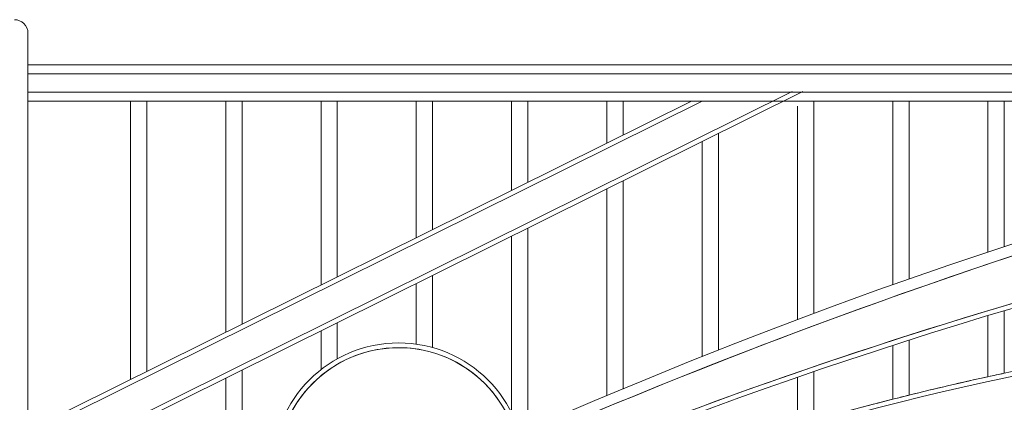
# Model space of a CAD drawing. Units: inches. Extents: x 74 to 886, y 0 to 560.
# Drawn here: x 479 to 569, y 449 to 484 of the extents above; entities that cross this region are included whole.
import ezdxf

# ---------------------------------------------------------------- set-up
doc = ezdxf.new("R2010")
doc.units = ezdxf.units.IN
doc.header["$MEASUREMENT"] = 0

# ---------------------------------------------------------------- blocks, each defined once
blk = doc.blocks.new('block 1135')
at = {"lineweight": 0}
blk.add_lwpolyline([(479.995, 388.485), (479.995, 482.537)], dxfattribs=at)
blk = doc.blocks.new('block 1139')
at = {"lineweight": 0}
blk.add_open_spline([(479.995, 482.537), (479.995, 483.224), (479.438, 483.78), (478.751, 483.78)], degree=3, dxfattribs=at)
blk = doc.blocks.new('block 1494')
at = {"lineweight": 0}
blk.add_lwpolyline([(490.87, 451.538), (490.87, 476.322)], dxfattribs=at)
blk = doc.blocks.new('block 1495')
at = {"lineweight": 0}
blk.add_lwpolyline([(489.379, 450.796), (489.379, 476.322)], dxfattribs=at)
blk = doc.blocks.new('block 1496')
at = {"lineweight": 0}
blk.add_lwpolyline([(498.102, 455.132), (498.102, 476.322)], dxfattribs=at)
blk = doc.blocks.new('block 1497')
at = {"lineweight": 0}
blk.add_lwpolyline([(499.593, 455.873), (499.593, 476.322)], dxfattribs=at)
blk = doc.blocks.new('block 1498')
at = {"lineweight": 0}
blk.add_lwpolyline([(506.824, 459.467), (506.824, 476.322)], dxfattribs=at)
blk = doc.blocks.new('block 1499')
at = {"lineweight": 0}
blk.add_lwpolyline([(508.315, 460.208), (508.315, 476.322)], dxfattribs=at)
blk = doc.blocks.new('block 1500')
at = {"lineweight": 0}
blk.add_lwpolyline([(517.038, 464.544), (517.038, 476.322)], dxfattribs=at)
blk = doc.blocks.new('block 1501')
at = {"lineweight": 0}
blk.add_lwpolyline([(515.547, 463.803), (515.547, 476.322)], dxfattribs=at)
blk = doc.blocks.new('block 1502')
at = {"lineweight": 0}
blk.add_lwpolyline([(524.27, 468.138), (524.27, 476.322)], dxfattribs=at)
blk = doc.blocks.new('block 1503')
at = {"lineweight": 0}
blk.add_lwpolyline([(525.761, 468.879), (525.761, 476.322)], dxfattribs=at)
blk = doc.blocks.new('block 1504')
at = {"lineweight": 0}
blk.add_lwpolyline([(534.483, 473.215), (534.483, 476.322)], dxfattribs=at)
blk = doc.blocks.new('block 1505')
at = {"lineweight": 0}
blk.add_lwpolyline([(532.992, 472.474), (532.992, 476.322)], dxfattribs=at)
blk = doc.blocks.new('block 1506')
at = {"lineweight": 0}
blk.add_open_spline([(554.491, 398.263), (598.519, 413.489), (630.005, 435.51), (624.818, 447.448), (619.632, 459.387), (579.736, 456.722), (535.709, 441.497), (531.808, 440.148), (527.946, 438.723), (524.154, 437.234)], degree=3, knots=[0, 0, 0, 0, 1, 1, 1, 2, 2, 2, 3, 3, 3, 3], dxfattribs=at)
blk = doc.blocks.new('block 1507')
at = {"lineweight": 0}
blk.add_open_spline([(554.634, 397.851), (556.215, 398.398), (557.79, 398.958), (559.357, 399.529), (562.492, 400.671), (565.594, 401.861), (568.64, 403.089), (571.687, 404.318), (574.678, 405.585), (577.593, 406.882), (580.508, 408.179), (583.348, 409.506), (586.091, 410.853), (588.834, 412.2), (591.481, 413.568), (594.015, 414.947), (596.548, 416.326), (598.967, 417.716), (601.254, 419.108), (603.541, 420.5), (605.696, 421.893), (607.706, 423.277), (609.716, 424.662), (611.579, 426.039), (613.283, 427.398), (614.987, 428.758), (616.532, 430.1), (617.907, 431.416), (619.282, 432.732), (620.487, 434.022), (621.515, 435.28), (622.542, 436.537), (623.392, 437.761), (624.057, 438.946), (624.588, 439.895), (625.002, 440.818), (625.293, 441.715), (625.511, 442.384), (625.66, 443.039), (625.739, 443.676), (625.818, 444.314), (625.827, 444.935), (625.765, 445.536), (625.711, 446.04), (625.607, 446.529), (625.454, 447.002), (625.3, 447.474), (625.096, 447.93), (624.842, 448.366), (624.589, 448.803), (624.286, 449.22), (623.938, 449.616), (623.588, 450.013), (623.191, 450.389), (622.75, 450.744), (622.31, 451.099), (621.822, 451.434), (621.293, 451.748), (620.252, 452.363), (619.044, 452.9), (617.674, 453.358), (616.305, 453.817), (614.774, 454.197), (613.093, 454.497), (611.411, 454.798), (609.577, 455.019), (607.604, 455.161), (605.63, 455.302), (603.517, 455.364), (601.275, 455.346), (599.035, 455.328), (596.669, 455.229), (594.19, 455.052), (591.713, 454.875), (589.125, 454.619), (586.442, 454.285), (583.761, 453.951), (580.984, 453.54), (578.135, 453.055), (575.284, 452.569), (572.358, 452.01), (569.378, 451.379), (566.397, 450.749), (563.362, 450.047), (560.292, 449.28), (557.223, 448.513), (554.117, 447.68), (550.999, 446.787), (547.881, 445.894), (544.749, 444.94), (541.625, 443.933), (538.501, 442.926), (535.385, 441.865), (532.297, 440.757), (529.652, 439.809), (527.028, 438.826), (524.439, 437.814)], degree=3, knots=[0, 0, 0, 0, 1, 1, 1, 2, 2, 2, 3, 3, 3, 4, 4, 4, 5, 5, 5, 6, 6, 6, 7, 7, 7, 8, 8, 8, 9, 9, 9, 10, 10, 10, 11, 11, 11, 12, 12, 12, 13, 13, 13, 14, 14, 14, 15, 15, 15, 16, 16, 16, 17, 17, 17, 18, 18, 18, 19, 19, 19, 20, 20, 20, 21, 21, 21, 22, 22, 22, 23, 23, 23, 24, 24, 24, 25, 25, 25, 26, 26, 26, 27, 27, 27, 28, 28, 28, 29, 29, 29, 30, 30, 30, 31, 31, 31, 32, 32, 32, 32], dxfattribs=at)
blk = doc.blocks.new('block 1516')
at = {"lineweight": 0}
blk.add_open_spline([(525.48, 442.607), (525.48, 448.986), (520.31, 454.157), (513.931, 454.157), (507.552, 454.157), (502.381, 448.986), (502.381, 442.607), (502.381, 436.229), (507.552, 431.058), (513.931, 431.058), (520.31, 431.058), (525.48, 436.229), (525.48, 442.607), (525.48, 442.607), (525.48, 442.607), (525.48, 442.607)], degree=3, knots=[0, 0, 0, 0, 1, 1, 1, 2, 2, 2, 3, 3, 3, 4, 4, 4, 5, 5, 5, 5], dxfattribs=at)
blk = doc.blocks.new('block 1517')
at = {"lineweight": 0}
blk.add_open_spline([(525.045, 442.607), (525.045, 448.745), (520.069, 453.721), (513.931, 453.721), (507.793, 453.721), (502.817, 448.745), (502.817, 442.607), (502.817, 436.469), (507.793, 431.494), (513.931, 431.494), (520.069, 431.494), (525.045, 436.469), (525.045, 442.607), (525.045, 442.607), (525.045, 442.607), (525.045, 442.607)], degree=3, knots=[0, 0, 0, 0, 1, 1, 1, 2, 2, 2, 3, 3, 3, 4, 4, 4, 5, 5, 5, 5], dxfattribs=at)
blk = doc.blocks.new('block 1518')
at = {"lineweight": 0}
blk.add_lwpolyline([(524.27, 447.757), (524.27, 463.94)], dxfattribs=at)
blk = doc.blocks.new('block 1519')
at = {"lineweight": 0}
blk.add_lwpolyline([(517.038, 453.731), (517.038, 460.346)], dxfattribs=at)
blk = doc.blocks.new('block 1520')
at = {"lineweight": 0}
blk.add_lwpolyline([(515.547, 454.043), (515.547, 459.604)], dxfattribs=at)
blk = doc.blocks.new('block 1521')
at = {"lineweight": 0}
blk.add_lwpolyline([(506.824, 451.712), (506.824, 455.27)], dxfattribs=at)
blk = doc.blocks.new('block 1522')
at = {"lineweight": 0}
blk.add_lwpolyline([(508.315, 452.7), (508.315, 456.011)], dxfattribs=at)
blk = doc.blocks.new('block 1523')
at = {"lineweight": 0}
blk.add_lwpolyline([(551.929, 447.052), (551.929, 451.521)], dxfattribs=at)
blk = doc.blocks.new('block 1524')
at = {"lineweight": 0}
blk.add_lwpolyline([(550.438, 446.625), (550.438, 451.007)], dxfattribs=at)
blk = doc.blocks.new('block 1530')
at = {"lineweight": 0}
blk.add_lwpolyline([(559.16, 448.995), (559.16, 453.933)], dxfattribs=at)
blk = doc.blocks.new('block 1531')
at = {"lineweight": 0}
blk.add_lwpolyline([(560.651, 449.37), (560.651, 454.413)], dxfattribs=at)
blk = doc.blocks.new('block 1532')
at = {"lineweight": 0}
blk.add_lwpolyline([(567.883, 451.058), (567.883, 456.663)], dxfattribs=at)
blk = doc.blocks.new('block 1533')
at = {"lineweight": 0}
blk.add_lwpolyline([(569.374, 451.378), (569.374, 457.11)], dxfattribs=at)
blk = doc.blocks.new('block 1586')
at = {"lineweight": 0}
blk.add_lwpolyline([(499.593, 433.72), (499.593, 451.675)], dxfattribs=at)
blk = doc.blocks.new('block 1587')
at = {"lineweight": 0}
blk.add_lwpolyline([(498.102, 432.95), (498.102, 450.934)], dxfattribs=at)
blk = doc.blocks.new('block 1588')
at = {"lineweight": 0}
blk.add_lwpolyline([(534.483, 449.954), (534.483, 469.017)], dxfattribs=at)
blk = doc.blocks.new('block 1589')
at = {"lineweight": 0}
blk.add_lwpolyline([(532.992, 449.327), (532.992, 468.276)], dxfattribs=at)
blk = doc.blocks.new('block 1590')
at = {"lineweight": 0}
blk.add_lwpolyline([(541.715, 452.908), (541.715, 472.611)], dxfattribs=at)
blk = doc.blocks.new('block 1591')
at = {"lineweight": 0}
blk.add_lwpolyline([(543.206, 453.5), (543.206, 473.353)], dxfattribs=at)
blk = doc.blocks.new('block 1592')
at = {"lineweight": 0}
blk.add_lwpolyline([(550.438, 456.294), (550.438, 475.857)], dxfattribs=at)
blk = doc.blocks.new('block 1593')
at = {"lineweight": 0}
blk.add_lwpolyline([(551.929, 456.854), (551.929, 476.322)], dxfattribs=at)
blk = doc.blocks.new('block 1604')
at = {"lineweight": 0}
blk.add_lwpolyline([(569.374, 462.992), (569.374, 476.322)], dxfattribs=at)
blk = doc.blocks.new('block 1605')
at = {"lineweight": 0}
blk.add_lwpolyline([(567.883, 462.496), (567.883, 476.322)], dxfattribs=at)
blk = doc.blocks.new('block 1606')
at = {"lineweight": 0}
blk.add_lwpolyline([(560.651, 460.016), (560.651, 476.322)], dxfattribs=at)
blk = doc.blocks.new('block 1607')
at = {"lineweight": 0}
blk.add_lwpolyline([(559.16, 459.488), (559.16, 476.322)], dxfattribs=at)
blk = doc.blocks.new('block 1608')
at = {"lineweight": 0}
blk.add_lwpolyline([(525.761, 446.207), (525.761, 464.682)], dxfattribs=at)
blk = doc.blocks.new('block 1712')
at = {"lineweight": 0}
blk.add_open_spline([(569.374, 451.378), (568.878, 451.273), (568.381, 451.167), (567.883, 451.058)], degree=3, dxfattribs=at)
blk = doc.blocks.new('block 1713')
at = {"lineweight": 0}
blk.add_open_spline([(567.883, 451.058), (565.501, 450.538), (563.088, 449.975), (560.651, 449.37)], degree=3, dxfattribs=at)
blk = doc.blocks.new('block 1714')
at = {"lineweight": 0}
blk.add_open_spline([(560.651, 449.37), (560.532, 449.34), (560.412, 449.31), (560.292, 449.28), (559.915, 449.186), (559.538, 449.091), (559.16, 448.995)], degree=3, knots=[0, 0, 0, 0, 1, 1, 1, 2, 2, 2, 2], dxfattribs=at)
blk = doc.blocks.new('block 1715')
at = {"lineweight": 0}
blk.add_open_spline([(559.16, 448.995), (556.766, 448.385), (554.352, 447.737), (551.929, 447.052)], degree=3, dxfattribs=at)
blk = doc.blocks.new('block 1723')
at = {"lineweight": 0}
blk.add_open_spline([(554.491, 398.263), (598.519, 413.489), (630.005, 435.51), (624.818, 447.448), (619.632, 459.387), (579.736, 456.722), (535.709, 441.497), (531.808, 440.148), (527.946, 438.723), (524.154, 437.234)], degree=3, knots=[0, 0, 0, 0, 1, 1, 1, 2, 2, 2, 3, 3, 3, 3], dxfattribs=at)
blk = doc.blocks.new('block 1728')
at = {"lineweight": 0}
blk.add_open_spline([(524.606, 445.696), (522.9, 451.592), (516.738, 454.989), (510.842, 453.283), (506.089, 451.908), (502.817, 447.556), (502.817, 442.607)], degree=3, knots=[0, 0, 0, 0, 1, 1, 1, 2, 2, 2, 2], dxfattribs=at)
blk = doc.blocks.new('block 1733')
at = {"lineweight": 0}
blk.add_open_spline([(621.71, 476.322), (588.614, 469.011), (556.307, 458.506), (525.239, 444.955)], degree=3, dxfattribs=at)
blk = doc.blocks.new('block 1736')
at = {"lineweight": 0}
blk.add_open_spline([(630.433, 471.246), (594.394, 465.749), (559.149, 455.923), (525.464, 441.982)], degree=3, dxfattribs=at)
blk = doc.blocks.new('block 1739')
at = {"lineweight": 0}
blk.add_lwpolyline([(479.995, 477.151), (640.752, 477.151)], dxfattribs=at)
blk = doc.blocks.new('block 1740')
at = {"lineweight": 0}
blk.add_lwpolyline([(479.995, 478.808), (640.752, 478.808)], dxfattribs=at)
blk = doc.blocks.new('block 1741')
at = {"lineweight": 0}
blk.add_lwpolyline([(479.995, 476.322), (640.752, 476.322)], dxfattribs=at)
blk = doc.blocks.new('block 1742')
at = {"lineweight": 0}
blk.add_lwpolyline([(479.995, 479.637), (640.752, 479.637)], dxfattribs=at)
blk = doc.blocks.new('block 1744')
at = {"lineweight": 0}
blk.add_lwpolyline([(479.995, 445.645), (541.715, 476.322)], dxfattribs=at)
blk = doc.blocks.new('block 1745')
at = {"lineweight": 0}
blk.add_lwpolyline([(479.995, 446.132), (540.734, 476.322)], dxfattribs=at)
blk = doc.blocks.new('block 1750')
at = {"lineweight": 0}
blk.add_open_spline([(640.09, 472.174), (583.907, 464.832), (529.602, 447.009), (479.995, 419.633)], degree=3, dxfattribs=at)
blk = doc.blocks.new('block 1751')
at = {"lineweight": 0}
blk.add_open_spline([(640.09, 472.613), (583.913, 465.277), (529.609, 447.474), (479.995, 420.125)], degree=3, dxfattribs=at)
blk = doc.blocks.new('block 1752')
at = {"lineweight": 0}
blk.add_open_spline([(621.71, 476.322), (572.101, 465.362), (524.349, 447.247), (479.953, 422.545)], degree=3, dxfattribs=at)
blk = doc.blocks.new('block 1753')
at = {"lineweight": 0}
blk.add_open_spline([(618.014, 476.322), (569.546, 465.706), (522.987, 447.738), (479.953, 423.042)], degree=3, dxfattribs=at)
blk = doc.blocks.new('block 1754')
at = {"lineweight": 0}
blk.add_lwpolyline([(479.559, 442.204), (549.956, 477.194)], dxfattribs=at)
blk = doc.blocks.new('block 1755')
at = {"lineweight": 0}
blk.add_lwpolyline([(479.559, 441.717), (550.936, 477.194)], dxfattribs=at)

msp = doc.modelspace()

# ---------------------------------------------------------------- block references
for name in ['block 1139', 'block 1135', 'block 1742', 'block 1740', 'block 1754', 'block 1755', 'block 1739', 'block 1752', 'block 1753', 'block 1741', 'block 1744', 'block 1745', 'block 1495', 'block 1494', 'block 1496', 'block 1497', 'block 1498', 'block 1499', 'block 1501', 'block 1500', 'block 1502', 'block 1733', 'block 1503', 'block 1505', 'block 1504', 'block 1593', 'block 1607', 'block 1606', 'block 1605', 'block 1604', 'block 1592', 'block 1591', 'block 1751', 'block 1590', 'block 1750', 'block 1736', 'block 1588', 'block 1589', 'block 1608', 'block 1518', 'block 1519', 'block 1520', 'block 1506', 'block 1723', 'block 1533', 'block 1532', 'block 1521', 'block 1522', 'block 1507', 'block 1728', 'block 1531', 'block 1516', 'block 1517', 'block 1530', 'block 1586', 'block 1587', 'block 1524', 'block 1523', 'block 1713', 'block 1712', 'block 1715', 'block 1714']:
    msp.add_blockref(name, (0, 0))

doc.saveas('drawing.dxf')
